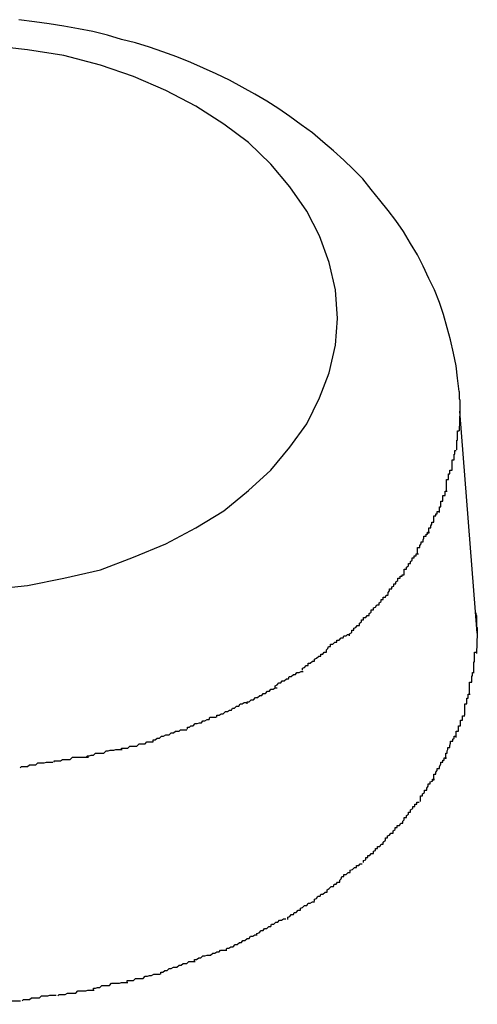
# Model space of a CAD drawing. Extents: x -74 to 74, y -55 to 55.
# Drawn here: x 31 to 31, y 0 to 0 of the extents above; entities that cross this region are included whole.
import ezdxf

# ---------------------------------------------------------------- set-up
doc = ezdxf.new("R2010")
doc.units = 0
doc.layers.get('0').update_dxf_attribs({"linetype": 'CONTINUOUS'})

msp = doc.modelspace()

# ---------------------------------------------------------------- linework, layer by layer
at = {"color": 0}
for points in [[(31.2476, -0.0978), (31.2474, -0.0959), (31.2472, -0.0941), (31.2468, -0.0923), (31.2464, -0.0904), (31.2459, -0.0887), (31.2454, -0.0868), (31.2448, -0.0851), (31.2441, -0.0833), (31.2433, -0.0817), (31.2425, -0.0799), (31.2417, -0.0783), (31.2407, -0.0767), (31.2397, -0.075), (31.2386, -0.0734), (31.2375, -0.072), (31.2363, -0.0705), (31.2351, -0.069), (31.2339, -0.0675), (31.2325, -0.0661), (31.2312, -0.0648), (31.2297, -0.0635), (31.2282, -0.0622), (31.2267, -0.0609), (31.2251, -0.0598), (31.2235, -0.0586), (31.2219, -0.0575), (31.2202, -0.0564), (31.2185, -0.0554), (31.2167, -0.0544), (31.2149, -0.0534), (31.213, -0.0525), (31.2112, -0.0517), (31.2094, -0.0509), (31.2074, -0.0501), (31.2054, -0.0494), (31.2035, -0.0487), (31.2015, -0.0481), (31.1995, -0.0476), (31.1975, -0.047), (31.1954, -0.0465), (31.1934, -0.0461), (31.1913, -0.0457), (31.1892, -0.0454), (31.1871, -0.0451), (31.1849, -0.0448)], [(31.2303, -0.0874), (31.2303, -0.0874), (31.23, -0.0833), (31.2291, -0.0794), (31.2277, -0.0756), (31.2259, -0.0721), (31.2235, -0.0686), (31.2208, -0.0654), (31.2176, -0.0623), (31.2141, -0.0597), (31.2101, -0.0571), (31.2058, -0.0549), (31.2012, -0.0529), (31.1965, -0.0513), (31.1913, -0.0499), (31.1861, -0.0491), (31.1806, -0.0485)], [(31.2303, -0.0874), (31.2303, -0.0874), (31.23, -0.0833), (31.2291, -0.0794), (31.2277, -0.0756), (31.2259, -0.0721), (31.2235, -0.0686), (31.2208, -0.0654), (31.2176, -0.0623), (31.2141, -0.0597), (31.2101, -0.0571), (31.2058, -0.0549), (31.2012, -0.0529), (31.1965, -0.0513), (31.1913, -0.0499), (31.1861, -0.0491), (31.1806, -0.0485)], [(31.1806, -0.126), (31.1861, -0.1254), (31.1913, -0.1244), (31.1965, -0.1232), (31.2012, -0.1214), (31.2058, -0.1195), (31.2101, -0.1172), (31.2141, -0.1148), (31.2176, -0.1119), (31.2208, -0.109), (31.2235, -0.1057), (31.2259, -0.1024), (31.2277, -0.0987), (31.2291, -0.0951), (31.23, -0.0912), (31.2303, -0.0874)], [(31.1806, -0.126), (31.1861, -0.1254), (31.1913, -0.1244), (31.1965, -0.1232), (31.2012, -0.1214), (31.2058, -0.1195), (31.2101, -0.1172), (31.2141, -0.1148), (31.2176, -0.1119), (31.2208, -0.109), (31.2235, -0.1057), (31.2259, -0.1024), (31.2277, -0.0987), (31.2291, -0.0951), (31.23, -0.0912), (31.2303, -0.0874)], [(31.2476, -0.0978), (31.2476, -0.0979), (31.2476, -0.098), (31.2476, -0.0981), (31.2476, -0.0982), (31.2476, -0.0983), (31.2476, -0.0984), (31.2476, -0.0985), (31.2476, -0.0985), (31.2476, -0.0986), (31.2476, -0.0987), (31.2476, -0.0988), (31.2477, -0.099), (31.2477, -0.0991), (31.2477, -0.0992), (31.2477, -0.0992), (31.2477, -0.0993), (31.2477, -0.0994), (31.2477, -0.0995), (31.2477, -0.0996), (31.2477, -0.0997), (31.2477, -0.0998), (31.2477, -0.0999), (31.2477, -0.1), (31.2477, -0.1001), (31.2477, -0.1002), (31.2477, -0.1003), (31.2477, -0.1005), (31.2477, -0.1006)], [(31.2477, -0.1006), (31.2476, -0.1034)], [(31.2502, -0.1322), (31.2477, -0.1006)], [(31.2473, -0.1061), (31.2473, -0.1061), (31.2473, -0.1058), (31.2473, -0.1056), (31.2473, -0.1053), (31.2473, -0.1053), (31.2473, -0.105), (31.2473, -0.105), (31.2473, -0.1047), (31.2474, -0.1047), (31.2474, -0.1044), (31.2474, -0.1042), (31.2474, -0.1039), (31.2474, -0.1039), (31.2474, -0.1036), (31.2474, -0.1036), (31.2474, -0.1034), (31.2476, -0.1034)], [(31.2473, -0.1061), (31.2473, -0.1061), (31.2473, -0.1058), (31.2473, -0.1056), (31.2473, -0.1053), (31.2473, -0.1053), (31.2473, -0.105), (31.2473, -0.105), (31.2473, -0.1047), (31.2474, -0.1047), (31.2474, -0.1044), (31.2474, -0.1042), (31.2474, -0.1039), (31.2474, -0.1039), (31.2474, -0.1036), (31.2474, -0.1036), (31.2474, -0.1034), (31.2476, -0.1034)], [(31.2466, -0.109), (31.2466, -0.109), (31.2466, -0.1087), (31.2466, -0.1085), (31.2466, -0.1082), (31.2466, -0.1082), (31.2466, -0.1079), (31.2466, -0.1078), (31.2466, -0.1075), (31.2469, -0.1075), (31.2469, -0.1072), (31.2469, -0.107), (31.2469, -0.1067), (31.247, -0.1067), (31.247, -0.1064), (31.247, -0.1064), (31.247, -0.1062), (31.2472, -0.1062)], [(31.2466, -0.109), (31.2466, -0.109), (31.2466, -0.1087), (31.2466, -0.1085), (31.2466, -0.1082), (31.2466, -0.1082), (31.2466, -0.1079), (31.2466, -0.1078), (31.2466, -0.1075), (31.2469, -0.1075), (31.2469, -0.1072), (31.2469, -0.107), (31.2469, -0.1067), (31.247, -0.1067), (31.247, -0.1064), (31.247, -0.1064), (31.247, -0.1062), (31.2472, -0.1062)], [(31.2458, -0.1119), (31.2458, -0.1119), (31.2458, -0.1116), (31.2458, -0.1114), (31.2458, -0.1111), (31.2458, -0.1111), (31.2458, -0.1108), (31.2458, -0.1106), (31.2458, -0.1103), (31.2461, -0.1103), (31.2461, -0.11), (31.2461, -0.1098), (31.2461, -0.1095), (31.2463, -0.1095), (31.2463, -0.1092), (31.2463, -0.1092), (31.2463, -0.109), (31.2466, -0.109)], [(31.2458, -0.1119), (31.2458, -0.1119), (31.2458, -0.1116), (31.2458, -0.1114), (31.2458, -0.1111), (31.2458, -0.1111), (31.2458, -0.1108), (31.2458, -0.1106), (31.2458, -0.1103), (31.2461, -0.1103), (31.2461, -0.11), (31.2461, -0.1098), (31.2461, -0.1095), (31.2463, -0.1095), (31.2463, -0.1092), (31.2463, -0.1092), (31.2463, -0.109), (31.2466, -0.109)], [(31.2448, -0.115), (31.2448, -0.115), (31.2448, -0.1147), (31.2448, -0.1145), (31.2448, -0.1142), (31.245, -0.1142), (31.245, -0.1139), (31.245, -0.1137), (31.245, -0.1134), (31.2453, -0.1134), (31.2453, -0.1131), (31.2453, -0.1129), (31.2453, -0.1126), (31.2456, -0.1126), (31.2456, -0.1123), (31.2456, -0.1123), (31.2456, -0.112), (31.2459, -0.112)], [(31.2448, -0.115), (31.2448, -0.115), (31.2448, -0.1147), (31.2448, -0.1145), (31.2448, -0.1142), (31.245, -0.1142), (31.245, -0.1139), (31.245, -0.1137), (31.245, -0.1134), (31.2453, -0.1134), (31.2453, -0.1131), (31.2453, -0.1129), (31.2453, -0.1126), (31.2456, -0.1126), (31.2456, -0.1123), (31.2456, -0.1123), (31.2456, -0.112), (31.2459, -0.112)], [(31.2433, -0.118), (31.2433, -0.118), (31.2433, -0.1177), (31.2433, -0.1175), (31.2433, -0.1172), (31.2436, -0.1172), (31.2436, -0.1169), (31.2437, -0.1167), (31.2437, -0.1164), (31.244, -0.1164), (31.244, -0.1161), (31.244, -0.1158), (31.244, -0.1155), (31.2443, -0.1155), (31.2443, -0.1152), (31.2445, -0.1152), (31.2445, -0.1149), (31.2448, -0.1149)], [(31.2433, -0.118), (31.2433, -0.118), (31.2433, -0.1177), (31.2433, -0.1175), (31.2433, -0.1172), (31.2436, -0.1172), (31.2436, -0.1169), (31.2437, -0.1167), (31.2437, -0.1164), (31.244, -0.1164), (31.244, -0.1161), (31.244, -0.1158), (31.244, -0.1155), (31.2443, -0.1155), (31.2443, -0.1152), (31.2445, -0.1152), (31.2445, -0.1149), (31.2448, -0.1149)], [(31.2417, -0.1209), (31.2417, -0.1209), (31.2417, -0.1206), (31.2417, -0.1203), (31.2417, -0.12), (31.242, -0.12), (31.242, -0.1197), (31.2422, -0.1195), (31.2422, -0.1192), (31.2425, -0.1192), (31.2425, -0.1189), (31.2426, -0.1187), (31.2426, -0.1184), (31.2429, -0.1184), (31.2429, -0.1181), (31.2431, -0.1181), (31.2431, -0.1178), (31.2434, -0.1178)], [(31.2417, -0.1209), (31.2417, -0.1209), (31.2417, -0.1206), (31.2417, -0.1203), (31.2417, -0.12), (31.242, -0.12), (31.242, -0.1197), (31.2422, -0.1195), (31.2422, -0.1192), (31.2425, -0.1192), (31.2425, -0.1189), (31.2426, -0.1187), (31.2426, -0.1184), (31.2429, -0.1184), (31.2429, -0.1181), (31.2431, -0.1181), (31.2431, -0.1178), (31.2434, -0.1178)], [(31.2398, -0.1239), (31.2398, -0.1239), (31.2398, -0.1236), (31.2398, -0.1234), (31.2398, -0.1231), (31.2401, -0.1231), (31.2401, -0.1228), (31.2404, -0.1226), (31.2404, -0.1223), (31.2407, -0.1223), (31.2407, -0.122), (31.2409, -0.1218), (31.2409, -0.1215), (31.2412, -0.1215), (31.2412, -0.1212), (31.2415, -0.1212), (31.2415, -0.1209), (31.2418, -0.1209)], [(31.2398, -0.1239), (31.2398, -0.1239), (31.2398, -0.1236), (31.2398, -0.1234), (31.2398, -0.1231), (31.2401, -0.1231), (31.2401, -0.1228), (31.2404, -0.1226), (31.2404, -0.1223), (31.2407, -0.1223), (31.2407, -0.122), (31.2409, -0.1218), (31.2409, -0.1215), (31.2412, -0.1215), (31.2412, -0.1212), (31.2415, -0.1212), (31.2415, -0.1209), (31.2418, -0.1209)], [(31.2375, -0.1267), (31.2375, -0.1267), (31.2375, -0.1264), (31.2377, -0.1262), (31.2377, -0.1259), (31.238, -0.1259), (31.238, -0.1256), (31.2383, -0.1255), (31.2383, -0.1252), (31.2386, -0.1252), (31.2386, -0.1249), (31.2389, -0.1247), (31.2389, -0.1244), (31.2392, -0.1244), (31.2392, -0.1241), (31.2395, -0.1241), (31.2395, -0.1239), (31.2398, -0.1239)], [(31.2375, -0.1267), (31.2375, -0.1267), (31.2375, -0.1264), (31.2377, -0.1262), (31.2377, -0.1259), (31.238, -0.1259), (31.238, -0.1256), (31.2383, -0.1255), (31.2383, -0.1252), (31.2386, -0.1252), (31.2386, -0.1249), (31.2389, -0.1247), (31.2389, -0.1244), (31.2392, -0.1244), (31.2392, -0.1241), (31.2395, -0.1241), (31.2395, -0.1239), (31.2398, -0.1239)], [(31.2348, -0.1297), (31.2348, -0.1297), (31.2348, -0.1294), (31.2351, -0.1292), (31.2351, -0.1289), (31.2354, -0.1289), (31.2354, -0.1286), (31.2357, -0.1285), (31.2359, -0.1282), (31.2362, -0.1282), (31.2362, -0.1279), (31.2365, -0.1277), (31.2365, -0.1274), (31.2368, -0.1274), (31.2368, -0.1271), (31.2371, -0.1271), (31.2372, -0.1268), (31.2375, -0.1268)], [(31.2348, -0.1297), (31.2348, -0.1297), (31.2348, -0.1294), (31.2351, -0.1292), (31.2351, -0.1289), (31.2354, -0.1289), (31.2354, -0.1286), (31.2357, -0.1285), (31.2359, -0.1282), (31.2362, -0.1282), (31.2362, -0.1279), (31.2365, -0.1277), (31.2365, -0.1274), (31.2368, -0.1274), (31.2368, -0.1271), (31.2371, -0.1271), (31.2372, -0.1268), (31.2375, -0.1268)], [(31.232, -0.1326), (31.232, -0.1326), (31.232, -0.1323), (31.2323, -0.1321), (31.2323, -0.1318), (31.2326, -0.1318), (31.2326, -0.1315), (31.2329, -0.1314), (31.2331, -0.1311), (31.2334, -0.1311), (31.2334, -0.1308), (31.2337, -0.1306), (31.2337, -0.1303), (31.234, -0.1303), (31.234, -0.13), (31.2343, -0.13), (31.2345, -0.1297), (31.2348, -0.1297)], [(31.232, -0.1326), (31.232, -0.1326), (31.232, -0.1323), (31.2323, -0.1321), (31.2323, -0.1318), (31.2326, -0.1318), (31.2326, -0.1315), (31.2329, -0.1314), (31.2331, -0.1311), (31.2334, -0.1311), (31.2334, -0.1308), (31.2337, -0.1306), (31.2337, -0.1303), (31.234, -0.1303), (31.234, -0.13), (31.2343, -0.13), (31.2345, -0.1297), (31.2348, -0.1297)], [(31.25, -0.1293), (31.25, -0.1293), (31.25, -0.1294), (31.25, -0.1295), (31.2501, -0.1297), (31.2501, -0.1298), (31.2501, -0.1299), (31.2501, -0.13), (31.2501, -0.13), (31.2501, -0.1301), (31.2501, -0.1303), (31.2501, -0.1304), (31.2501, -0.1305), (31.2501, -0.1306), (31.2501, -0.1307), (31.2501, -0.1307), (31.2501, -0.1308), (31.2501, -0.131), (31.2501, -0.1311), (31.2501, -0.1312), (31.2501, -0.1313), (31.2502, -0.1314), (31.2502, -0.1314), (31.2502, -0.1315), (31.2502, -0.1316), (31.2502, -0.1317), (31.2502, -0.1319), (31.2502, -0.1321), (31.2502, -0.1322)], [(31.2287, -0.1349), (31.2287, -0.1349), (31.2287, -0.1346), (31.2289, -0.1344), (31.229, -0.1341), (31.2293, -0.1341), (31.2293, -0.1338), (31.2296, -0.1338), (31.2299, -0.1335), (31.2302, -0.1335), (31.2302, -0.1332), (31.2305, -0.1332), (31.2308, -0.1329), (31.2311, -0.1329), (31.2312, -0.1326), (31.2315, -0.1326), (31.2317, -0.1324), (31.232, -0.1324)], [(31.2287, -0.1349), (31.2287, -0.1349), (31.2287, -0.1346), (31.2289, -0.1344), (31.229, -0.1341), (31.2293, -0.1341), (31.2293, -0.1338), (31.2296, -0.1338), (31.2299, -0.1335), (31.2302, -0.1335), (31.2302, -0.1332), (31.2305, -0.1332), (31.2308, -0.1329), (31.2311, -0.1329), (31.2312, -0.1326), (31.2315, -0.1326), (31.2317, -0.1324), (31.232, -0.1324)], [(31.2502, -0.1322), (31.2501, -0.1351)], [(31.2253, -0.1375), (31.2253, -0.1375), (31.2253, -0.1372), (31.2256, -0.1371), (31.2258, -0.1368), (31.2261, -0.1368), (31.2261, -0.1365), (31.2264, -0.1365), (31.2267, -0.1362), (31.227, -0.1362), (31.227, -0.1359), (31.2273, -0.1358), (31.2276, -0.1355), (31.2279, -0.1355), (31.2279, -0.1352), (31.2282, -0.1352), (31.2284, -0.1349), (31.2287, -0.1349)], [(31.2253, -0.1375), (31.2253, -0.1375), (31.2253, -0.1372), (31.2256, -0.1371), (31.2258, -0.1368), (31.2261, -0.1368), (31.2261, -0.1365), (31.2264, -0.1365), (31.2267, -0.1362), (31.227, -0.1362), (31.227, -0.1359), (31.2273, -0.1358), (31.2276, -0.1355), (31.2279, -0.1355), (31.2279, -0.1352), (31.2282, -0.1352), (31.2284, -0.1349), (31.2287, -0.1349)], [(31.2497, -0.1379), (31.2497, -0.1379), (31.2497, -0.1376), (31.2497, -0.1373), (31.2497, -0.137), (31.2497, -0.137), (31.2497, -0.1367), (31.2497, -0.1366), (31.2497, -0.1363), (31.2498, -0.1363), (31.2498, -0.136), (31.2498, -0.1358), (31.2498, -0.1355), (31.2498, -0.1355), (31.2498, -0.1352), (31.2498, -0.1352), (31.2498, -0.1349), (31.25, -0.1349)], [(31.2497, -0.1379), (31.2497, -0.1379), (31.2497, -0.1376), (31.2497, -0.1373), (31.2497, -0.137), (31.2497, -0.137), (31.2497, -0.1367), (31.2497, -0.1366), (31.2497, -0.1363), (31.2498, -0.1363), (31.2498, -0.136), (31.2498, -0.1358), (31.2498, -0.1355), (31.2498, -0.1355), (31.2498, -0.1352), (31.2498, -0.1352), (31.2498, -0.1349), (31.25, -0.1349)], [(31.2214, -0.14), (31.2214, -0.14), (31.2214, -0.1397), (31.2217, -0.1396), (31.2219, -0.1393), (31.2222, -0.1393), (31.2224, -0.139), (31.2227, -0.139), (31.223, -0.1387), (31.2233, -0.1387), (31.2234, -0.1384), (31.2237, -0.1384), (31.224, -0.1381), (31.2243, -0.1381), (31.2245, -0.1378), (31.2248, -0.1378), (31.2251, -0.1377), (31.2254, -0.1377)], [(31.2214, -0.14), (31.2214, -0.14), (31.2214, -0.1397), (31.2217, -0.1396), (31.2219, -0.1393), (31.2222, -0.1393), (31.2224, -0.139), (31.2227, -0.139), (31.223, -0.1387), (31.2233, -0.1387), (31.2234, -0.1384), (31.2237, -0.1384), (31.224, -0.1381), (31.2243, -0.1381), (31.2245, -0.1378), (31.2248, -0.1378), (31.2251, -0.1377), (31.2254, -0.1377)], [(31.2491, -0.1408), (31.2491, -0.1408), (31.2491, -0.1405), (31.2491, -0.1403), (31.2491, -0.14), (31.2491, -0.14), (31.2491, -0.1397), (31.2491, -0.1395), (31.2491, -0.1392), (31.2494, -0.1392), (31.2494, -0.1389), (31.2494, -0.1386), (31.2494, -0.1383), (31.2495, -0.1383), (31.2495, -0.138), (31.2495, -0.138), (31.2495, -0.1378), (31.2497, -0.1378)], [(31.2491, -0.1408), (31.2491, -0.1408), (31.2491, -0.1405), (31.2491, -0.1403), (31.2491, -0.14), (31.2491, -0.14), (31.2491, -0.1397), (31.2491, -0.1395), (31.2491, -0.1392), (31.2494, -0.1392), (31.2494, -0.1389), (31.2494, -0.1386), (31.2494, -0.1383), (31.2495, -0.1383), (31.2495, -0.138), (31.2495, -0.138), (31.2495, -0.1378), (31.2497, -0.1378)], [(31.2174, -0.1423), (31.2174, -0.1423), (31.2174, -0.142), (31.2177, -0.142), (31.218, -0.1417), (31.2183, -0.1417), (31.2186, -0.1414), (31.2189, -0.1414), (31.2192, -0.1411), (31.2195, -0.1411), (31.2197, -0.1408), (31.22, -0.1408), (31.2203, -0.1405), (31.2206, -0.1405), (31.2208, -0.1402), (31.2211, -0.1402), (31.2214, -0.14), (31.2217, -0.14)], [(31.2174, -0.1423), (31.2174, -0.1423), (31.2174, -0.142), (31.2177, -0.142), (31.218, -0.1417), (31.2183, -0.1417), (31.2186, -0.1414), (31.2189, -0.1414), (31.2192, -0.1411), (31.2195, -0.1411), (31.2197, -0.1408), (31.22, -0.1408), (31.2203, -0.1405), (31.2206, -0.1405), (31.2208, -0.1402), (31.2211, -0.1402), (31.2214, -0.14), (31.2217, -0.14)], [(31.2484, -0.1439), (31.2484, -0.1439), (31.2484, -0.1436), (31.2484, -0.1434), (31.2484, -0.1431), (31.2484, -0.1431), (31.2484, -0.1428), (31.2484, -0.1426), (31.2484, -0.1423), (31.2487, -0.1423), (31.2487, -0.142), (31.2487, -0.1418), (31.2487, -0.1415), (31.2489, -0.1415), (31.2489, -0.1412), (31.2489, -0.1412), (31.2489, -0.1409), (31.2492, -0.1409)], [(31.2484, -0.1439), (31.2484, -0.1439), (31.2484, -0.1436), (31.2484, -0.1434), (31.2484, -0.1431), (31.2484, -0.1431), (31.2484, -0.1428), (31.2484, -0.1426), (31.2484, -0.1423), (31.2487, -0.1423), (31.2487, -0.142), (31.2487, -0.1418), (31.2487, -0.1415), (31.2489, -0.1415), (31.2489, -0.1412), (31.2489, -0.1412), (31.2489, -0.1409), (31.2492, -0.1409)], [(31.2131, -0.1442), (31.2131, -0.1442), (31.2131, -0.1439), (31.2134, -0.1439), (31.2137, -0.1437), (31.214, -0.1437), (31.2143, -0.1434), (31.2146, -0.1434), (31.2149, -0.1432), (31.2152, -0.1432), (31.2153, -0.1429), (31.2156, -0.1429), (31.2159, -0.1426), (31.2162, -0.1426), (31.2164, -0.1423), (31.2167, -0.1423), (31.217, -0.1421), (31.2173, -0.1421)], [(31.2131, -0.1442), (31.2131, -0.1442), (31.2131, -0.1439), (31.2134, -0.1439), (31.2137, -0.1437), (31.214, -0.1437), (31.2143, -0.1434), (31.2146, -0.1434), (31.2149, -0.1432), (31.2152, -0.1432), (31.2153, -0.1429), (31.2156, -0.1429), (31.2159, -0.1426), (31.2162, -0.1426), (31.2164, -0.1423), (31.2167, -0.1423), (31.217, -0.1421), (31.2173, -0.1421)], [(31.2089, -0.1459), (31.2089, -0.1459), (31.2089, -0.1456), (31.2092, -0.1456), (31.2094, -0.1454), (31.2097, -0.1454), (31.21, -0.1451), (31.2103, -0.1451), (31.2106, -0.145), (31.2109, -0.145), (31.2111, -0.1447), (31.2114, -0.1447), (31.2117, -0.1445), (31.212, -0.1445), (31.2121, -0.1442), (31.2124, -0.1442), (31.2127, -0.1442), (31.213, -0.1442)], [(31.2089, -0.1459), (31.2089, -0.1459), (31.2089, -0.1456), (31.2092, -0.1456), (31.2094, -0.1454), (31.2097, -0.1454), (31.21, -0.1451), (31.2103, -0.1451), (31.2106, -0.145), (31.2109, -0.145), (31.2111, -0.1447), (31.2114, -0.1447), (31.2117, -0.1445), (31.212, -0.1445), (31.2121, -0.1442), (31.2124, -0.1442), (31.2127, -0.1442), (31.213, -0.1442)], [(31.2472, -0.1471), (31.2472, -0.1471), (31.2472, -0.1468), (31.2472, -0.1465), (31.2472, -0.1462), (31.2475, -0.1462), (31.2475, -0.1459), (31.2475, -0.1457), (31.2475, -0.1454), (31.2478, -0.1454), (31.2478, -0.1451), (31.2478, -0.1449), (31.2478, -0.1446), (31.2481, -0.1446), (31.2481, -0.1443), (31.2481, -0.1443), (31.2481, -0.144), (31.2484, -0.144)], [(31.2472, -0.1471), (31.2472, -0.1471), (31.2472, -0.1468), (31.2472, -0.1465), (31.2472, -0.1462), (31.2475, -0.1462), (31.2475, -0.1459), (31.2475, -0.1457), (31.2475, -0.1454), (31.2478, -0.1454), (31.2478, -0.1451), (31.2478, -0.1449), (31.2478, -0.1446), (31.2481, -0.1446), (31.2481, -0.1443), (31.2481, -0.1443), (31.2481, -0.144), (31.2484, -0.144)], [(31.204, -0.1477), (31.204, -0.1477), (31.204, -0.1474), (31.2043, -0.1474), (31.2046, -0.1472), (31.2049, -0.1472), (31.2052, -0.1469), (31.2055, -0.1469), (31.2058, -0.1467), (31.2063, -0.1467), (31.2066, -0.1464), (31.2069, -0.1464), (31.2072, -0.1462), (31.2077, -0.1462), (31.2079, -0.146), (31.2082, -0.146), (31.2085, -0.146), (31.2088, -0.146)], [(31.204, -0.1477), (31.204, -0.1477), (31.204, -0.1474), (31.2043, -0.1474), (31.2046, -0.1472), (31.2049, -0.1472), (31.2052, -0.1469), (31.2055, -0.1469), (31.2058, -0.1467), (31.2063, -0.1467), (31.2066, -0.1464), (31.2069, -0.1464), (31.2072, -0.1462), (31.2077, -0.1462), (31.2079, -0.146), (31.2082, -0.146), (31.2085, -0.146), (31.2088, -0.146)], [(31.2457, -0.1501), (31.2457, -0.1501), (31.2457, -0.1498), (31.2457, -0.1496), (31.2457, -0.1493), (31.2459, -0.1493), (31.2459, -0.149), (31.246, -0.1488), (31.246, -0.1485), (31.2463, -0.1485), (31.2463, -0.1482), (31.2464, -0.1479), (31.2464, -0.1476), (31.2467, -0.1476), (31.2467, -0.1473), (31.2469, -0.1472), (31.2469, -0.1469), (31.2472, -0.1469)], [(31.2457, -0.1501), (31.2457, -0.1501), (31.2457, -0.1498), (31.2457, -0.1496), (31.2457, -0.1493), (31.2459, -0.1493), (31.2459, -0.149), (31.246, -0.1488), (31.246, -0.1485), (31.2463, -0.1485), (31.2463, -0.1482), (31.2464, -0.1479), (31.2464, -0.1476), (31.2467, -0.1476), (31.2467, -0.1473), (31.2469, -0.1472), (31.2469, -0.1469), (31.2472, -0.1469)], [(31.1995, -0.1488), (31.1995, -0.1488), (31.1995, -0.1486), (31.1998, -0.1486), (31.2001, -0.1486), (31.2004, -0.1486), (31.2007, -0.1483), (31.201, -0.1483), (31.2013, -0.1483), (31.2017, -0.1483), (31.202, -0.148), (31.2023, -0.148), (31.2026, -0.148), (31.2029, -0.148), (31.2031, -0.1477), (31.2034, -0.1477), (31.2037, -0.1477), (31.204, -0.1477)], [(31.1995, -0.1488), (31.1995, -0.1488), (31.1995, -0.1486), (31.1998, -0.1486), (31.2001, -0.1486), (31.2004, -0.1486), (31.2007, -0.1483), (31.201, -0.1483), (31.2013, -0.1483), (31.2017, -0.1483), (31.202, -0.148), (31.2023, -0.148), (31.2026, -0.148), (31.2029, -0.148), (31.2031, -0.1477), (31.2034, -0.1477), (31.2037, -0.1477), (31.204, -0.1477)], [(31.1899, -0.1506), (31.1899, -0.1506), (31.1899, -0.1504), (31.1902, -0.1504), (31.1905, -0.1504), (31.1908, -0.1504), (31.1911, -0.1502), (31.1914, -0.1502), (31.1917, -0.1502), (31.1922, -0.1502), (31.1925, -0.1499), (31.1928, -0.1499), (31.1931, -0.1499), (31.1936, -0.1499), (31.1939, -0.1499), (31.1942, -0.1499), (31.1945, -0.1499), (31.1948, -0.1499)], [(31.1899, -0.1506), (31.1899, -0.1506), (31.1899, -0.1504), (31.1902, -0.1504), (31.1905, -0.1504), (31.1908, -0.1504), (31.1911, -0.1502), (31.1914, -0.1502), (31.1917, -0.1502), (31.1922, -0.1502), (31.1925, -0.1499), (31.1928, -0.1499), (31.1931, -0.1499), (31.1936, -0.1499), (31.1939, -0.1499), (31.1942, -0.1499), (31.1945, -0.1499), (31.1948, -0.1499)], [(31.1945, -0.1499), (31.1945, -0.1499), (31.1946, -0.1497), (31.1949, -0.1497), (31.1952, -0.1496), (31.1955, -0.1496), (31.1958, -0.1493), (31.1961, -0.1493), (31.1964, -0.1493), (31.197, -0.1493), (31.1973, -0.149), (31.1976, -0.149), (31.1979, -0.1489), (31.1984, -0.1489), (31.1987, -0.1488), (31.199, -0.1488), (31.1993, -0.1488), (31.1996, -0.1488)], [(31.1945, -0.1499), (31.1945, -0.1499), (31.1946, -0.1497), (31.1949, -0.1497), (31.1952, -0.1496), (31.1955, -0.1496), (31.1958, -0.1493), (31.1961, -0.1493), (31.1964, -0.1493), (31.197, -0.1493), (31.1973, -0.149), (31.1976, -0.149), (31.1979, -0.1489), (31.1984, -0.1489), (31.1987, -0.1488), (31.199, -0.1488), (31.1993, -0.1488), (31.1996, -0.1488)], [(31.244, -0.1532), (31.244, -0.1532), (31.244, -0.1529), (31.244, -0.1526), (31.244, -0.1523), (31.2443, -0.1523), (31.2443, -0.152), (31.2445, -0.1518), (31.2445, -0.1515), (31.2448, -0.1515), (31.2448, -0.1512), (31.245, -0.1509), (31.245, -0.1506), (31.2453, -0.1506), (31.2453, -0.1503), (31.2455, -0.1503), (31.2455, -0.15), (31.2458, -0.15)], [(31.244, -0.1532), (31.244, -0.1532), (31.244, -0.1529), (31.244, -0.1526), (31.244, -0.1523), (31.2443, -0.1523), (31.2443, -0.152), (31.2445, -0.1518), (31.2445, -0.1515), (31.2448, -0.1515), (31.2448, -0.1512), (31.245, -0.1509), (31.245, -0.1506), (31.2453, -0.1506), (31.2453, -0.1503), (31.2455, -0.1503), (31.2455, -0.15), (31.2458, -0.15)], [(31.1851, -0.1514), (31.1851, -0.1514), (31.1852, -0.1512), (31.1855, -0.1512), (31.1858, -0.1512), (31.1861, -0.1512), (31.1864, -0.151), (31.1867, -0.151), (31.187, -0.151), (31.1873, -0.151), (31.1876, -0.1507), (31.1879, -0.1507), (31.1882, -0.1507), (31.1885, -0.1507), (31.1888, -0.1506), (31.1891, -0.1506), (31.1894, -0.1506), (31.1897, -0.1506)], [(31.1851, -0.1514), (31.1851, -0.1514), (31.1852, -0.1512), (31.1855, -0.1512), (31.1858, -0.1512), (31.1861, -0.1512), (31.1864, -0.151), (31.1867, -0.151), (31.187, -0.151), (31.1873, -0.151), (31.1876, -0.1507), (31.1879, -0.1507), (31.1882, -0.1507), (31.1885, -0.1507), (31.1888, -0.1506), (31.1891, -0.1506), (31.1894, -0.1506), (31.1897, -0.1506)], [(31.2421, -0.1562), (31.2421, -0.1562), (31.2421, -0.1559), (31.2421, -0.1557), (31.2421, -0.1554), (31.2424, -0.1554), (31.2424, -0.1551), (31.2427, -0.1549), (31.2427, -0.1546), (31.243, -0.1546), (31.243, -0.1543), (31.2432, -0.154), (31.2432, -0.1537), (31.2435, -0.1537), (31.2435, -0.1534), (31.2438, -0.1533), (31.2438, -0.153), (31.2441, -0.153)], [(31.2421, -0.1562), (31.2421, -0.1562), (31.2421, -0.1559), (31.2421, -0.1557), (31.2421, -0.1554), (31.2424, -0.1554), (31.2424, -0.1551), (31.2427, -0.1549), (31.2427, -0.1546), (31.243, -0.1546), (31.243, -0.1543), (31.2432, -0.154), (31.2432, -0.1537), (31.2435, -0.1537), (31.2435, -0.1534), (31.2438, -0.1533), (31.2438, -0.153), (31.2441, -0.153)], [(31.2396, -0.1593), (31.2396, -0.1593), (31.2396, -0.159), (31.2398, -0.1588), (31.2398, -0.1585), (31.2401, -0.1585), (31.2401, -0.1582), (31.2404, -0.158), (31.2404, -0.1577), (31.2407, -0.1577), (31.2407, -0.1574), (31.241, -0.1572), (31.241, -0.1569), (31.2413, -0.1569), (31.2413, -0.1566), (31.2416, -0.1566), (31.2416, -0.1563), (31.2419, -0.1563)], [(31.2396, -0.1593), (31.2396, -0.1593), (31.2396, -0.159), (31.2398, -0.1588), (31.2398, -0.1585), (31.2401, -0.1585), (31.2401, -0.1582), (31.2404, -0.158), (31.2404, -0.1577), (31.2407, -0.1577), (31.2407, -0.1574), (31.241, -0.1572), (31.241, -0.1569), (31.2413, -0.1569), (31.2413, -0.1566), (31.2416, -0.1566), (31.2416, -0.1563), (31.2419, -0.1563)], [(31.2368, -0.1623), (31.2368, -0.1623), (31.2368, -0.162), (31.2371, -0.1617), (31.2371, -0.1614), (31.2374, -0.1614), (31.2374, -0.1611), (31.2377, -0.161), (31.2379, -0.1607), (31.2382, -0.1607), (31.2382, -0.1604), (31.2385, -0.1602), (31.2385, -0.1599), (31.2388, -0.1599), (31.2388, -0.1596), (31.2391, -0.1596), (31.2393, -0.1593), (31.2396, -0.1593)], [(31.2368, -0.1623), (31.2368, -0.1623), (31.2368, -0.162), (31.2371, -0.1617), (31.2371, -0.1614), (31.2374, -0.1614), (31.2374, -0.1611), (31.2377, -0.161), (31.2379, -0.1607), (31.2382, -0.1607), (31.2382, -0.1604), (31.2385, -0.1602), (31.2385, -0.1599), (31.2388, -0.1599), (31.2388, -0.1596), (31.2391, -0.1596), (31.2393, -0.1593), (31.2396, -0.1593)], [(31.234, -0.1649), (31.234, -0.1649), (31.234, -0.1646), (31.2343, -0.1645), (31.2343, -0.1642), (31.2346, -0.1642), (31.2346, -0.1639), (31.2349, -0.1639), (31.2351, -0.1636), (31.2354, -0.1636), (31.2354, -0.1633), (31.2357, -0.1632), (31.2357, -0.1629), (31.236, -0.1629), (31.236, -0.1626), (31.2363, -0.1626), (31.2365, -0.1623), (31.2368, -0.1623)], [(31.234, -0.1649), (31.234, -0.1649), (31.234, -0.1646), (31.2343, -0.1645), (31.2343, -0.1642), (31.2346, -0.1642), (31.2346, -0.1639), (31.2349, -0.1639), (31.2351, -0.1636), (31.2354, -0.1636), (31.2354, -0.1633), (31.2357, -0.1632), (31.2357, -0.1629), (31.236, -0.1629), (31.236, -0.1626), (31.2363, -0.1626), (31.2365, -0.1623), (31.2368, -0.1623)], [(31.2306, -0.1677), (31.2306, -0.1677), (31.2306, -0.1674), (31.2308, -0.1672), (31.2309, -0.1669), (31.2312, -0.1669), (31.2312, -0.1666), (31.2315, -0.1666), (31.2318, -0.1663), (31.2321, -0.1663), (31.2321, -0.166), (31.2324, -0.1659), (31.2327, -0.1656), (31.233, -0.1656), (31.233, -0.1653), (31.2333, -0.1653), (31.2335, -0.1651), (31.2338, -0.1651)], [(31.2306, -0.1677), (31.2306, -0.1677), (31.2306, -0.1674), (31.2308, -0.1672), (31.2309, -0.1669), (31.2312, -0.1669), (31.2312, -0.1666), (31.2315, -0.1666), (31.2318, -0.1663), (31.2321, -0.1663), (31.2321, -0.166), (31.2324, -0.1659), (31.2327, -0.1656), (31.233, -0.1656), (31.233, -0.1653), (31.2333, -0.1653), (31.2335, -0.1651), (31.2338, -0.1651)], [(31.227, -0.1704), (31.227, -0.1704), (31.227, -0.1701), (31.2273, -0.17), (31.2275, -0.1697), (31.2278, -0.1697), (31.2279, -0.1694), (31.2282, -0.1694), (31.2285, -0.1691), (31.2288, -0.1691), (31.2288, -0.1688), (31.2291, -0.1686), (31.2294, -0.1683), (31.2297, -0.1683), (31.2298, -0.168), (31.2301, -0.168), (31.2303, -0.1677), (31.2306, -0.1677)], [(31.227, -0.1704), (31.227, -0.1704), (31.227, -0.1701), (31.2273, -0.17), (31.2275, -0.1697), (31.2278, -0.1697), (31.2279, -0.1694), (31.2282, -0.1694), (31.2285, -0.1691), (31.2288, -0.1691), (31.2288, -0.1688), (31.2291, -0.1686), (31.2294, -0.1683), (31.2297, -0.1683), (31.2298, -0.168), (31.2301, -0.168), (31.2303, -0.1677), (31.2306, -0.1677)], [(31.2232, -0.173), (31.2232, -0.173), (31.2232, -0.1727), (31.2235, -0.1726), (31.2237, -0.1723), (31.224, -0.1723), (31.2241, -0.172), (31.2244, -0.172), (31.2247, -0.1717), (31.225, -0.1717), (31.225, -0.1714), (31.2253, -0.1713), (31.2256, -0.171), (31.2259, -0.171), (31.2261, -0.1707), (31.2264, -0.1707), (31.2267, -0.1705), (31.227, -0.1705)], [(31.2232, -0.173), (31.2232, -0.173), (31.2232, -0.1727), (31.2235, -0.1726), (31.2237, -0.1723), (31.224, -0.1723), (31.2241, -0.172), (31.2244, -0.172), (31.2247, -0.1717), (31.225, -0.1717), (31.225, -0.1714), (31.2253, -0.1713), (31.2256, -0.171), (31.2259, -0.171), (31.2261, -0.1707), (31.2264, -0.1707), (31.2267, -0.1705), (31.227, -0.1705)], [(31.2188, -0.1753), (31.2188, -0.1753), (31.2188, -0.175), (31.2191, -0.1749), (31.2194, -0.1746), (31.2197, -0.1746), (31.2199, -0.1743), (31.2202, -0.1743), (31.2205, -0.174), (31.2208, -0.174), (31.2209, -0.1737), (31.2212, -0.1737), (31.2215, -0.1734), (31.2218, -0.1734), (31.222, -0.1731), (31.2223, -0.1731), (31.2226, -0.1729), (31.2229, -0.1729)], [(31.2188, -0.1753), (31.2188, -0.1753), (31.2188, -0.175), (31.2191, -0.1749), (31.2194, -0.1746), (31.2197, -0.1746), (31.2199, -0.1743), (31.2202, -0.1743), (31.2205, -0.174), (31.2208, -0.174), (31.2209, -0.1737), (31.2212, -0.1737), (31.2215, -0.1734), (31.2218, -0.1734), (31.222, -0.1731), (31.2223, -0.1731), (31.2226, -0.1729), (31.2229, -0.1729)], [(31.2144, -0.1774), (31.2144, -0.1774), (31.2145, -0.1771), (31.2148, -0.1771), (31.2151, -0.1769), (31.2154, -0.1769), (31.2157, -0.1766), (31.216, -0.1766), (31.2163, -0.1763), (31.2166, -0.1763), (31.2168, -0.176), (31.2171, -0.176), (31.2174, -0.1757), (31.2177, -0.1757), (31.2179, -0.1754), (31.2182, -0.1754), (31.2185, -0.1752), (31.2188, -0.1752)], [(31.2144, -0.1774), (31.2144, -0.1774), (31.2145, -0.1771), (31.2148, -0.1771), (31.2151, -0.1769), (31.2154, -0.1769), (31.2157, -0.1766), (31.216, -0.1766), (31.2163, -0.1763), (31.2166, -0.1763), (31.2168, -0.176), (31.2171, -0.176), (31.2174, -0.1757), (31.2177, -0.1757), (31.2179, -0.1754), (31.2182, -0.1754), (31.2185, -0.1752), (31.2188, -0.1752)], [(31.2099, -0.179), (31.2099, -0.179), (31.2099, -0.1787), (31.2102, -0.1787), (31.2105, -0.1785), (31.2108, -0.1785), (31.2111, -0.1782), (31.2114, -0.1782), (31.2117, -0.1781), (31.2122, -0.1781), (31.2125, -0.1778), (31.2128, -0.1778), (31.2131, -0.1776), (31.2134, -0.1776), (31.2136, -0.1774), (31.2139, -0.1774), (31.2142, -0.1774), (31.2145, -0.1774)], [(31.2099, -0.179), (31.2099, -0.179), (31.2099, -0.1787), (31.2102, -0.1787), (31.2105, -0.1785), (31.2108, -0.1785), (31.2111, -0.1782), (31.2114, -0.1782), (31.2117, -0.1781), (31.2122, -0.1781), (31.2125, -0.1778), (31.2128, -0.1778), (31.2131, -0.1776), (31.2134, -0.1776), (31.2136, -0.1774), (31.2139, -0.1774), (31.2142, -0.1774), (31.2145, -0.1774)], [(31.2051, -0.1808), (31.2051, -0.1808), (31.2051, -0.1805), (31.2054, -0.1805), (31.2057, -0.1803), (31.206, -0.1803), (31.2063, -0.18), (31.2066, -0.18), (31.2069, -0.1798), (31.2074, -0.1798), (31.2077, -0.1795), (31.208, -0.1795), (31.2083, -0.1793), (31.2088, -0.1793), (31.2091, -0.179), (31.2094, -0.179), (31.2097, -0.179), (31.21, -0.179)], [(31.2051, -0.1808), (31.2051, -0.1808), (31.2051, -0.1805), (31.2054, -0.1805), (31.2057, -0.1803), (31.206, -0.1803), (31.2063, -0.18), (31.2066, -0.18), (31.2069, -0.1798), (31.2074, -0.1798), (31.2077, -0.1795), (31.208, -0.1795), (31.2083, -0.1793), (31.2088, -0.1793), (31.2091, -0.179), (31.2094, -0.179), (31.2097, -0.179), (31.21, -0.179)], [(31.2003, -0.1819), (31.2003, -0.1819), (31.2003, -0.1817), (31.2006, -0.1817), (31.2009, -0.1817), (31.2012, -0.1817), (31.2015, -0.1814), (31.2018, -0.1814), (31.2021, -0.1814), (31.2026, -0.1814), (31.2029, -0.1811), (31.2032, -0.1811), (31.2035, -0.181), (31.2038, -0.181), (31.2041, -0.1808), (31.2044, -0.1808), (31.2047, -0.1808), (31.205, -0.1808)], [(31.2003, -0.1819), (31.2003, -0.1819), (31.2003, -0.1817), (31.2006, -0.1817), (31.2009, -0.1817), (31.2012, -0.1817), (31.2015, -0.1814), (31.2018, -0.1814), (31.2021, -0.1814), (31.2026, -0.1814), (31.2029, -0.1811), (31.2032, -0.1811), (31.2035, -0.181), (31.2038, -0.181), (31.2041, -0.1808), (31.2044, -0.1808), (31.2047, -0.1808), (31.205, -0.1808)], [(31.1955, -0.183), (31.1955, -0.183), (31.1955, -0.1828), (31.1958, -0.1828), (31.1961, -0.1827), (31.1964, -0.1827), (31.1967, -0.1824), (31.197, -0.1824), (31.1973, -0.1824), (31.1978, -0.1824), (31.1981, -0.1821), (31.1984, -0.1821), (31.1987, -0.1821), (31.1992, -0.1821), (31.1995, -0.182), (31.1998, -0.182), (31.2001, -0.182), (31.2004, -0.182)], [(31.1955, -0.183), (31.1955, -0.183), (31.1955, -0.1828), (31.1958, -0.1828), (31.1961, -0.1827), (31.1964, -0.1827), (31.1967, -0.1824), (31.197, -0.1824), (31.1973, -0.1824), (31.1978, -0.1824), (31.1981, -0.1821), (31.1984, -0.1821), (31.1987, -0.1821), (31.1992, -0.1821), (31.1995, -0.182), (31.1998, -0.182), (31.2001, -0.182), (31.2004, -0.182)], [(31.1905, -0.1839), (31.1905, -0.1839), (31.1906, -0.1837), (31.1909, -0.1837), (31.1912, -0.1837), (31.1915, -0.1837), (31.1918, -0.1835), (31.1921, -0.1835), (31.1924, -0.1835), (31.193, -0.1835), (31.1933, -0.1832), (31.1936, -0.1832), (31.1939, -0.1832), (31.1944, -0.1832), (31.1947, -0.1831), (31.195, -0.1831), (31.1953, -0.1831), (31.1956, -0.1831)], [(31.1905, -0.1839), (31.1905, -0.1839), (31.1906, -0.1837), (31.1909, -0.1837), (31.1912, -0.1837), (31.1915, -0.1837), (31.1918, -0.1835), (31.1921, -0.1835), (31.1924, -0.1835), (31.193, -0.1835), (31.1933, -0.1832), (31.1936, -0.1832), (31.1939, -0.1832), (31.1944, -0.1832), (31.1947, -0.1831), (31.195, -0.1831), (31.1953, -0.1831), (31.1956, -0.1831)], [(31.1803, -0.1851), (31.1803, -0.1851), (31.1806, -0.1849), (31.1809, -0.1849), (31.1812, -0.1849), (31.1815, -0.1849), (31.1818, -0.1848), (31.1821, -0.1848), (31.1824, -0.1848), (31.1828, -0.1848), (31.1831, -0.1846), (31.1834, -0.1846), (31.1837, -0.1846), (31.184, -0.1846), (31.1842, -0.1846), (31.1845, -0.1846), (31.1848, -0.1846), (31.1851, -0.1846)], [(31.1803, -0.1851), (31.1803, -0.1851), (31.1806, -0.1849), (31.1809, -0.1849), (31.1812, -0.1849), (31.1815, -0.1849), (31.1818, -0.1848), (31.1821, -0.1848), (31.1824, -0.1848), (31.1828, -0.1848), (31.1831, -0.1846), (31.1834, -0.1846), (31.1837, -0.1846), (31.184, -0.1846), (31.1842, -0.1846), (31.1845, -0.1846), (31.1848, -0.1846), (31.1851, -0.1846)], [(31.1854, -0.1846), (31.1854, -0.1846), (31.1855, -0.1844), (31.1858, -0.1844), (31.1861, -0.1844), (31.1864, -0.1844), (31.1867, -0.1842), (31.187, -0.1842), (31.1873, -0.1842), (31.1878, -0.1842), (31.1881, -0.1839), (31.1884, -0.1839), (31.1887, -0.1839), (31.189, -0.1839), (31.1893, -0.1838), (31.1896, -0.1838), (31.1899, -0.1838), (31.1902, -0.1838)], [(31.1854, -0.1846), (31.1854, -0.1846), (31.1855, -0.1844), (31.1858, -0.1844), (31.1861, -0.1844), (31.1864, -0.1844), (31.1867, -0.1842), (31.187, -0.1842), (31.1873, -0.1842), (31.1878, -0.1842), (31.1881, -0.1839), (31.1884, -0.1839), (31.1887, -0.1839), (31.189, -0.1839), (31.1893, -0.1838), (31.1896, -0.1838), (31.1899, -0.1838), (31.1902, -0.1838)]]:
    msp.add_lwpolyline(points, dxfattribs=at)

doc.saveas('drawing.dxf')
